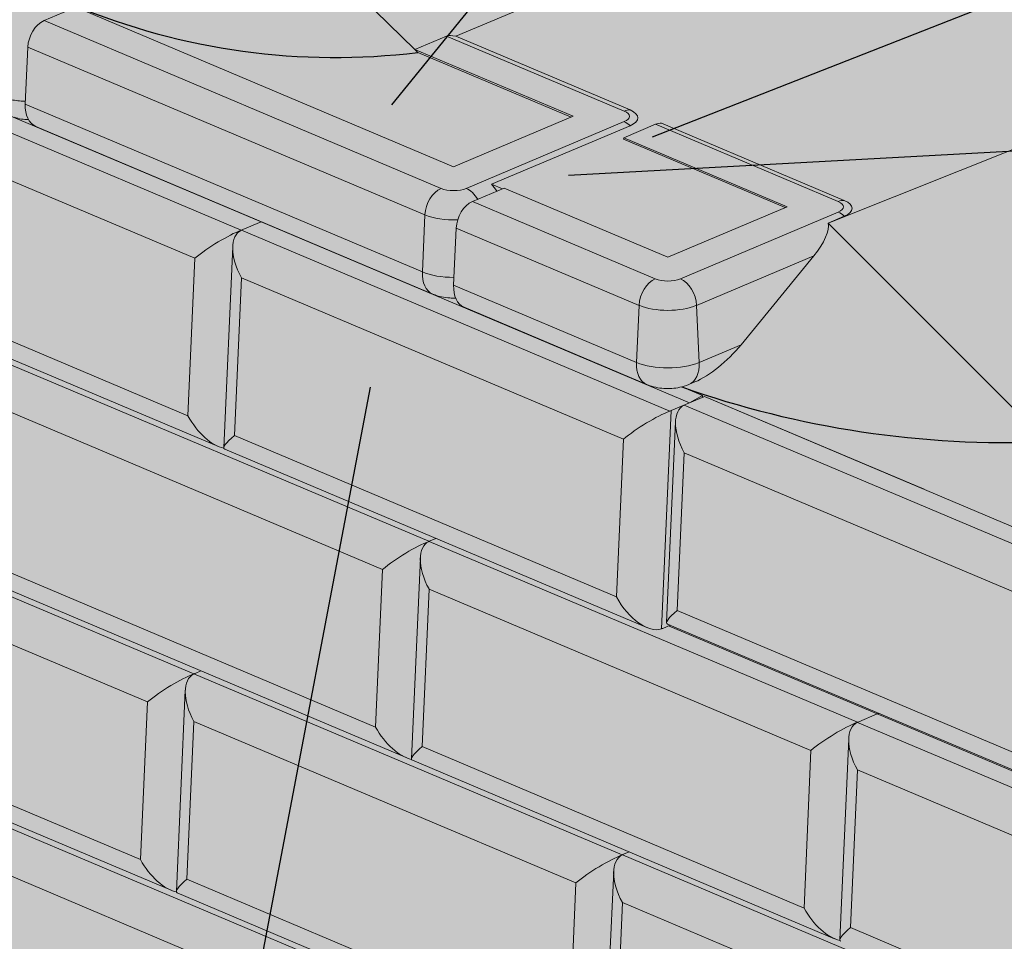
# Model space of a CAD drawing. Units: inches. Extents: x 427 to 682, y 2253 to 2583.
# Drawn here: x 520 to 562, y 2415 to 2454 of the extents above; entities that cross this region are included whole.
import ezdxf

# ---------------------------------------------------------------- set-up
doc = ezdxf.new("R2010")
doc.units = ezdxf.units.IN
doc.header["$MEASUREMENT"] = 0
for name, color, linetype, lineweight in [('Notes', 7, 'Continuous', 13), ('Redi-Rock Blocks', 7, 'Continuous', 15), ('Shading', 7, 'Continuous', 13)]:
    doc.layers.add(name, color=color, linetype=linetype, lineweight=lineweight)
doc.styles.add('Arial', font='arial.ttf', dxfattribs={"height": 2.5})
doc.dimstyles.get("Standard").update_dxf_attribs({"dimtxt": 2.5, "dimasz": 3, "dimexe": 1.25, "dimexo": 2.5, "dimgap": 1.25, "dimtad": 0, "dimtih": 1, "dimtoh": 1, "dimdec": 1, "dimzin": 0, "dimdsep": 46, "dimtxsty": 'Arial', "dimcen": 0.09, "dimadec": 0, "dimazin": 0, "dimtfac": 1, "dimtdec": 1, "dimtofl": 0, "dimtmove": 0, "dimatfit": 3, "dimfxl": 1, "dimtolj": 1, "dimtzin": 0, "dimarcsym": 1})

msp = doc.modelspace()

# ---------------------------------------------------------------- hatches: boundary and pattern name
at = {"layer": 'Shading', "true_color": 0xcdeecd}
h = msp.add_hatch(color=254, dxfattribs=at)
edge = h.paths.add_edge_path()
edge.add_line((641.784, 2420.919), (626.187, 2427.511))
edge.add_line((626.187, 2427.511), (616.791, 2435.998))
edge.add_line((616.791, 2435.998), (590.076, 2447.288))
edge.add_line((590.076, 2447.288), (580.68, 2455.775))
edge.add_line((580.68, 2455.775), (562.748, 2463.354))
edge.add_line((562.748, 2463.354), (553.352, 2471.715))
edge.add_line((553.352, 2471.715), (517.297, 2486.952))
edge.add_line((517.297, 2486.952), (492.781, 2476.591))
edge.add_line((492.781, 2476.591), (492.924, 2476.543))
edge.add_line((492.924, 2476.543), (527.679, 2461.886))
edge.add_line((527.679, 2461.886), (527.727, 2461.864))
edge.add_line((527.727, 2461.864), (527.796, 2461.82))
edge.add_line((527.796, 2461.82), (527.845, 2461.775))
edge.add_line((527.845, 2461.775), (527.873, 2461.731))
edge.add_line((527.873, 2461.731), (527.883, 2461.702))
edge.add_line((527.883, 2461.702), (527.885, 2461.675))
edge.add_line((527.885, 2461.675), (527.883, 2461.651))
edge.add_line((527.883, 2461.651), (527.873, 2461.619))
edge.add_line((527.873, 2461.619), (527.861, 2461.598))
edge.add_line((527.861, 2461.598), (527.82, 2461.55))
edge.add_line((527.82, 2461.55), (527.762, 2461.507))
edge.add_line((527.762, 2461.507), (527.723, 2461.485))
edge.add_line((527.723, 2461.485), (527.679, 2461.464))
edge.add_line((527.679, 2461.464), (527.577, 2461.422))
edge.add_line((527.577, 2461.422), (527.553, 2461.249))
edge.add_line((527.553, 2461.249), (527.509, 2461.082))
edge.add_line((527.509, 2461.082), (527.441, 2460.894))
edge.add_line((527.441, 2460.894), (527.393, 2460.782))
edge.add_line((527.393, 2460.782), (527.34, 2460.673))
edge.add_arc((522.975, 2462.94), 4.919, 320.1682, 332.5551, ccw=False)
edge.add_line((526.752, 2459.789), (522.319, 2454.38))
edge.add_line((522.319, 2454.38), (522.324, 2454.267))
edge.add_line((522.324, 2454.267), (522.392, 2454.295))
edge.add_line((522.392, 2454.295), (538.314, 2447.566))
edge.add_line((538.314, 2447.566), (543.266, 2449.659))
edge.add_line((543.266, 2449.659), (536.805, 2452.39))
edge.add_line((536.805, 2452.39), (536.685, 2452.515))
edge.add_line((536.685, 2452.515), (538.022, 2453.08))
edge.add_line((538.022, 2453.08), (538.064, 2453.094))
edge.add_line((538.064, 2453.094), (538.115, 2453.103))
edge.add_line((538.115, 2453.103), (538.148, 2453.105))
edge.add_line((538.148, 2453.105), (538.18, 2453.105))
edge.add_line((538.18, 2453.105), (538.216, 2453.103))
edge.add_line((538.216, 2453.103), (538.266, 2453.098))
edge.add_line((538.266, 2453.098), (538.328, 2453.087))
edge.add_line((538.328, 2453.087), (538.41, 2453.068))
edge.add_line((538.41, 2453.068), (545.759, 2449.962))
edge.add_line((545.759, 2449.962), (545.85, 2449.919))
edge.add_line((545.85, 2449.919), (545.935, 2449.866))
edge.add_line((545.935, 2449.866), (546.004, 2449.806))
edge.add_line((546.004, 2449.806), (546.066, 2449.715))
edge.add_line((546.066, 2449.715), (546.084, 2449.631))
edge.add_line((546.084, 2449.631), (546.064, 2449.543))
edge.add_line((546.064, 2449.543), (545.994, 2449.447))
edge.add_line((545.994, 2449.447), (545.883, 2449.363))
edge.add_line((545.883, 2449.363), (545.759, 2449.3))
edge.add_line((545.759, 2449.3), (539.911, 2446.829))
edge.add_line((539.911, 2446.829), (539.987, 2446.75))
edge.add_line((539.987, 2446.75), (540.081, 2446.632))
edge.add_line((540.081, 2446.632), (540.142, 2446.536))
edge.add_line((540.142, 2446.536), (540.447, 2446.665))
edge.add_line((540.447, 2446.665), (547.341, 2443.751))
edge.add_line((547.341, 2443.751), (552.293, 2445.844))
edge.add_line((552.293, 2445.844), (545.474, 2448.726))
edge.add_line((545.474, 2448.726), (545.488, 2448.795))
edge.add_line((545.488, 2448.795), (546.825, 2449.36))
edge.add_line((546.825, 2449.36), (546.856, 2449.372))
edge.add_line((546.856, 2449.372), (546.893, 2449.384))
edge.add_line((546.893, 2449.384), (546.923, 2449.392))
edge.add_line((546.923, 2449.392), (546.949, 2449.398))
edge.add_line((546.949, 2449.398), (546.975, 2449.402))
edge.add_line((546.975, 2449.402), (547.004, 2449.405))
edge.add_line((547.004, 2449.405), (547.04, 2449.406))
edge.add_line((547.04, 2449.406), (547.079, 2449.405))
edge.add_line((547.079, 2449.405), (554.786, 2446.147))
edge.add_line((554.786, 2446.147), (554.871, 2446.107))
edge.add_line((554.871, 2446.107), (554.956, 2446.055))
edge.add_line((554.956, 2446.055), (555.015, 2446.007))
edge.add_line((555.015, 2446.007), (555.057, 2445.961))
edge.add_line((555.057, 2445.961), (555.094, 2445.899))
edge.add_line((555.094, 2445.899), (555.105, 2445.864))
edge.add_line((555.105, 2445.864), (555.111, 2445.816))
edge.add_line((555.111, 2445.816), (555.1, 2445.753))
edge.add_line((555.1, 2445.753), (555.07, 2445.69))
edge.add_line((555.07, 2445.69), (555.013, 2445.624))
edge.add_line((555.013, 2445.624), (554.958, 2445.579))
edge.add_line((554.958, 2445.579), (554.878, 2445.529))
edge.add_line((554.878, 2445.529), (554.786, 2445.485))
edge.add_line((554.786, 2445.485), (554.1, 2445.195))
edge.add_line((554.1, 2445.195), (554.113, 2445.112))
edge.add_line((554.113, 2445.112), (554.113, 2445.027))
edge.add_line((554.113, 2445.027), (554.081, 2444.837))
edge.add_line((554.081, 2444.837), (554.031, 2444.68))
edge.add_line((554.031, 2444.68), (553.982, 2444.562))
edge.add_line((553.982, 2444.562), (553.93, 2444.456))
edge.add_line((553.93, 2444.456), (553.884, 2444.369))
edge.add_line((553.884, 2444.369), (553.771, 2444.182))
edge.add_line((553.771, 2444.182), (553.697, 2444.072))
edge.add_line((553.697, 2444.072), (553.625, 2443.972))
edge.add_line((553.625, 2443.972), (553.502, 2443.814))
edge.add_line((553.502, 2443.814), (550.432, 2440.065))
edge.add_line((550.432, 2440.065), (550.2, 2439.797))
edge.add_line((550.2, 2439.797), (550.006, 2439.593))
edge.add_line((550.006, 2439.593), (549.812, 2439.404))
edge.add_line((549.812, 2439.404), (549.588, 2439.206))
edge.add_line((549.588, 2439.206), (549.361, 2439.022))
edge.add_line((549.361, 2439.022), (549.123, 2438.849))
edge.add_line((549.123, 2438.849), (548.852, 2438.679))
edge.add_line((548.852, 2438.679), (548.623, 2438.556))
edge.add_line((548.623, 2438.556), (548.384, 2438.451))
edge.add_line((548.384, 2438.451), (548.199, 2438.373))
edge.add_line((548.199, 2438.373), (547.934, 2438.287))
edge.add_line((547.934, 2438.287), (548.807, 2437.918))
edge.add_line((548.807, 2437.918), (548.807, 2437.845))
edge.add_line((548.807, 2437.845), (548.893, 2437.882))
edge.add_line((548.893, 2437.882), (582.878, 2423.519))
edge.add_line((582.878, 2423.519), (587.835, 2425.613))
edge.add_line((587.835, 2425.613), (563.312, 2435.977))
edge.add_line((563.312, 2435.977), (563.191, 2436.099))
edge.add_line((563.191, 2436.099), (564.047, 2436.461))
edge.add_line((564.047, 2436.461), (564.113, 2436.482))
edge.add_line((564.113, 2436.482), (564.159, 2436.491))
edge.add_line((564.159, 2436.491), (564.214, 2436.496))
edge.add_line((564.214, 2436.496), (564.264, 2436.497))
edge.add_line((564.264, 2436.497), (564.321, 2436.495))
edge.add_line((564.321, 2436.495), (564.374, 2436.49))
edge.add_line((564.374, 2436.49), (564.426, 2436.483))
edge.add_line((564.426, 2436.483), (564.483, 2436.472))
edge.add_line((564.483, 2436.472), (573.084, 2432.838))
edge.add_line((573.084, 2432.838), (573.072, 2432.826))
edge.add_line((573.072, 2432.826), (573.059, 2432.814))
edge.add_line((573.059, 2432.814), (573.089, 2432.82))
edge.add_line((573.089, 2432.82), (573.12, 2432.824))
edge.add_line((573.12, 2432.824), (573.158, 2432.827))
edge.add_line((573.158, 2432.827), (573.196, 2432.827))
edge.add_line((573.196, 2432.827), (590.034, 2425.711))
edge.add_line((590.034, 2425.711), (590.063, 2425.698))
edge.add_line((590.063, 2425.698), (590.077, 2425.69))
edge.add_line((590.077, 2425.69), (590.104, 2425.672))
edge.add_line((590.104, 2425.672), (590.129, 2425.65))
edge.add_line((590.129, 2425.65), (590.148, 2425.623))
edge.add_line((590.148, 2425.623), (590.157, 2425.586))
edge.add_line((590.157, 2425.586), (590.15, 2425.554))
edge.add_line((590.15, 2425.554), (590.134, 2425.528))
edge.add_line((590.134, 2425.528), (590.105, 2425.501))
edge.add_line((590.105, 2425.501), (590.079, 2425.483))
edge.add_line((590.079, 2425.483), (590.034, 2425.461))
edge.add_line((590.034, 2425.461), (589.888, 2425.399))
edge.add_line((589.888, 2425.399), (589.911, 2425.314))
edge.add_line((589.911, 2425.314), (589.922, 2425.227))
edge.add_line((589.922, 2425.227), (589.913, 2425.031))
edge.add_line((589.913, 2425.031), (589.868, 2424.826))
edge.add_line((589.868, 2424.826), (589.786, 2424.591))
edge.add_line((589.786, 2424.591), (589.687, 2424.374))
edge.add_line((589.687, 2424.374), (589.563, 2424.147))
edge.add_line((589.563, 2424.147), (589.404, 2423.896))
edge.add_line((589.404, 2423.896), (589.255, 2423.686))
edge.add_line((589.255, 2423.686), (589.096, 2423.484))
edge.add_line((589.096, 2423.484), (584.95, 2418.081))
edge.add_line((584.95, 2418.081), (600.873, 2411.352))
edge.add_line((600.873, 2411.352), (605.825, 2413.445))
edge.add_line((605.825, 2413.445), (599.363, 2416.175))
edge.add_line((599.363, 2416.175), (599.247, 2416.299))
edge.add_line((599.247, 2416.299), (600.584, 2416.864))
edge.add_line((600.584, 2416.864), (600.636, 2416.88))
edge.add_line((600.636, 2416.88), (600.702, 2416.888))
edge.add_line((600.702, 2416.888), (600.776, 2416.887))
edge.add_line((600.776, 2416.887), (600.876, 2416.874))
edge.add_line((600.876, 2416.874), (600.969, 2416.854))
edge.add_line((600.969, 2416.854), (608.318, 2413.748))
edge.add_line((608.318, 2413.748), (608.359, 2413.729))
edge.add_line((608.359, 2413.729), (608.405, 2413.706))
edge.add_line((608.405, 2413.706), (608.427, 2413.694))
edge.add_line((608.427, 2413.694), (608.459, 2413.674))
edge.add_line((608.459, 2413.674), (608.486, 2413.656))
edge.add_line((608.486, 2413.656), (608.509, 2413.639))
edge.add_line((608.509, 2413.639), (608.538, 2413.615))
edge.add_line((608.538, 2413.615), (608.558, 2413.596))
edge.add_line((608.558, 2413.596), (608.58, 2413.572))
edge.add_line((608.58, 2413.572), (608.605, 2413.537))
edge.add_line((608.605, 2413.537), (608.626, 2413.496))
edge.add_line((608.626, 2413.496), (608.635, 2413.47))
edge.add_line((608.635, 2413.47), (608.641, 2413.437))
edge.add_line((608.641, 2413.437), (608.642, 2413.406))
edge.add_line((608.642, 2413.406), (608.637, 2413.369))
edge.add_line((608.637, 2413.369), (608.621, 2413.325))
edge.add_line((608.621, 2413.325), (608.592, 2413.277))
edge.add_line((608.592, 2413.277), (608.547, 2413.226))
edge.add_line((608.547, 2413.226), (608.459, 2413.158))
edge.add_line((608.459, 2413.158), (608.318, 2413.085))
edge.add_line((608.318, 2413.085), (602.498, 2410.626))
edge.add_line((602.498, 2410.626), (602.581, 2410.539))
edge.add_line((602.581, 2410.539), (602.653, 2410.449))
edge.add_line((602.653, 2410.449), (602.729, 2410.333))
edge.add_line((602.729, 2410.333), (603.006, 2410.45))
edge.add_line((603.006, 2410.45), (609.9, 2407.537))
edge.add_line((609.9, 2407.537), (614.852, 2409.63))
edge.add_line((614.852, 2409.63), (608.032, 2412.512))
edge.add_line((608.032, 2412.512), (608.046, 2412.58))
edge.add_line((608.046, 2412.58), (609.383, 2413.145))
edge.add_line((609.383, 2413.145), (609.406, 2413.155))
edge.add_line((609.406, 2413.155), (609.431, 2413.163))
edge.add_line((609.431, 2413.163), (609.466, 2413.174))
edge.add_line((609.466, 2413.174), (609.508, 2413.183))
edge.add_line((609.508, 2413.183), (609.548, 2413.189))
edge.add_line((609.548, 2413.189), (609.591, 2413.192))
edge.add_line((609.591, 2413.192), (609.637, 2413.19))
edge.add_line((609.637, 2413.19), (616.566, 2410.262))
edge.add_line((616.566, 2410.262), (617.468, 2409.902))
edge.add_line((617.468, 2409.902), (617.636, 2409.82))
edge.add_line((617.636, 2409.82), (617.794, 2409.717))
edge.add_line((617.794, 2409.717), (617.955, 2409.574))
edge.add_line((617.955, 2409.574), (618.107, 2409.38))
edge.add_line((618.107, 2409.38), (618.18, 2409.243))
edge.add_line((618.18, 2409.243), (618.234, 2409.097))
edge.add_line((618.234, 2409.097), (618.263, 2408.968))
edge.add_line((618.263, 2408.968), (618.277, 2408.837))
edge.add_line((618.277, 2408.837), (618.421, 2406.583))
edge.add_line((618.421, 2406.583), (620.857, 2407.622))
edge.add_line((620.857, 2407.622), (620.938, 2407.594))
edge.add_line((620.938, 2407.594), (641.784, 2416.403))
edge.add_line((641.784, 2416.403), (641.784, 2420.919))
at = {"layer": 'Shading', "lineweight": 30, "true_color": 0xc4cd98}
h = msp.add_hatch(color=9, dxfattribs=at)
h.dxf.hatch_style = 1
h.paths.add_polyline_path([(486.334, 2474.096), (485.455, 2473.723), (485.331, 2473.63), (485.263, 2473.548), (485.193, 2473.421), (485.156, 2473.317), (485.136, 2473.231), (485.114, 2473.046), (484.74, 2464.562), (484.74, 2464.55), (484.744, 2464.534), (484.751, 2464.522), (484.761, 2464.512), (484.777, 2464.502), (502.225, 2457.129), (502.526, 2457.002), (502.577, 2456.962), (502.63, 2456.928), (502.679, 2456.905), (512.173, 2452.892), (519.683, 2449.718), (519.791, 2449.673), (519.904, 2449.629), (520.054, 2449.588), (520.19, 2449.567), (520.394, 2449.563), (520.344, 2449.669), (520.296, 2449.828), (520.276, 2449.937), (520.265, 2450.066), (520.265, 2450.207), (520.371, 2452.614), (520.38, 2452.716), (520.396, 2452.812), (520.428, 2452.941), (520.477, 2453.079), (520.627, 2453.357), (520.787, 2453.547), (520.898, 2453.641), (521.031, 2453.72), (522.324, 2454.267), (522.319, 2454.38), (526.752, 2459.789), (526.957, 2460.055), (527.067, 2460.212), (527.172, 2460.373), (527.276, 2460.552), (527.388, 2460.771), (527.444, 2460.901), (527.501, 2461.056), (527.533, 2461.164), (527.563, 2461.3), (527.577, 2461.422), (527.679, 2461.464), (527.722, 2461.484), (527.763, 2461.508), (527.791, 2461.528), (527.815, 2461.546), (527.842, 2461.573), (527.861, 2461.598), (527.874, 2461.622), (527.882, 2461.648), (527.885, 2461.667), (527.885, 2461.681), (527.882, 2461.704), (527.869, 2461.74), (527.845, 2461.775), (527.797, 2461.82), (527.727, 2461.864), (527.679, 2461.886), (521.802, 2464.37), (516.435, 2466.638), (510.613, 2469.032), (510.575, 2469.031), (510.521, 2469.026), (510.476, 2469.019), (510.501, 2469.042), (492.924, 2476.543), (492.781, 2476.591), (492.699, 2476.611), (492.616, 2476.625), (492.538, 2476.632), (492.465, 2476.632), (492.375, 2476.624), (492.296, 2476.608), (492.233, 2476.588), (491.375, 2476.226), (491.356, 2476.093), (513.427, 2466.765), (517.029, 2465.243), (520.779, 2463.658), (525.193, 2461.793), (520.295, 2459.723)])
at = {"layer": 'Shading', "lineweight": 30, "true_color": 0xd7d8da}
h = msp.add_hatch(color=254, dxfattribs=at)
h.dxf.hatch_style = 1
h.paths.add_polyline_path([(616.489, 2360.642), (628.38, 2367.239), (628.38, 2370.156), (627.114, 2370.776), (627.114, 2371.37), (628.38, 2372.323), (628.38, 2375.518), (618.846, 2379.548), (619.42, 2379.866), (619.439, 2380.02), (620.232, 2380.459), (620.232, 2382.144), (620.266, 2382.195), (620.301, 2382.245), (620.354, 2382.319), (620.41, 2382.393), (620.467, 2382.465), (620.516, 2382.523), (620.575, 2382.591), (620.62, 2382.64), (620.7, 2382.723), (620.786, 2382.805), (623.017, 2381.862), (630.38, 2385.947), (630.38, 2388.863), (629.113, 2389.484), (629.113, 2390.077), (630.38, 2391.031), (630.38, 2394.226), (620.7, 2398.317), (614.868, 2395.082), (612.637, 2396.025), (612.376, 2395.754), (612.177, 2395.5), (612.041, 2395.3), (611.916, 2395.091), (611.756, 2394.785), (611.597, 2394.417), (611.373, 2393.689), (611.271, 2393.086), (610.34, 2392.57), (609.158, 2392.072), (609.073, 2392.05), (608.994, 2392.04), (608.885, 2392.041), (608.794, 2392.053), (608.731, 2392.066), (608.678, 2392.081), (608.62, 2392.1), (608.544, 2392.129), (590.751, 2399.649), (590.73, 2399.662), (590.722, 2399.672), (590.718, 2399.68), (590.715, 2399.688), (590.687, 2399.694), (590.66, 2399.701), (590.614, 2399.714), (590.59, 2399.722), (590.567, 2399.73), (590.527, 2399.744), (590.487, 2399.761), (572.694, 2407.28), (572.679, 2407.288), (572.664, 2407.304), (572.658, 2407.32), (572.656, 2407.34), (573.03, 2415.824), (573.05, 2415.998), (573.068, 2416.079), (573.097, 2416.171), (573.139, 2416.261), (573.188, 2416.339), (573.259, 2416.419), (573.328, 2416.474), (573.396, 2416.512), (574.226, 2416.864), (574.262, 2416.876), (565.236, 2420.691), (565.19, 2420.713), (565.15, 2420.737), (565.118, 2420.759), (565.086, 2420.786), (564.068, 2421.216), (547.449, 2428.24), (547.078, 2428.085), (546.962, 2428.057), (546.867, 2428.051), (546.752, 2428.059), (546.587, 2428.097), (546.429, 2428.157), (528.671, 2435.662), (528.656, 2435.67), (528.645, 2435.68), (528.639, 2435.69), (528.635, 2435.701), (528.604, 2435.708), (528.568, 2435.717), (528.524, 2435.73), (528.488, 2435.742), (528.444, 2435.758), (528.407, 2435.773), (519.516, 2439.531), (510.613, 2443.293), (510.597, 2443.302), (510.586, 2443.313), (510.582, 2443.32), (510.577, 2443.332), (510.576, 2443.342), (510.576, 2443.353), (510.95, 2451.837), (510.963, 2451.972), (510.996, 2452.121), (511.037, 2452.231), (511.078, 2452.308), (511.14, 2452.392), (511.21, 2452.459), (511.25, 2452.488), (511.292, 2452.513), (511.315, 2452.525), (511.339, 2452.535), (511.37, 2452.549), (512.146, 2452.877), (512.182, 2452.888), (502.679, 2456.905), (502.619, 2456.934), (502.581, 2456.958), (502.557, 2456.976), (502.527, 2457.001), (502.486, 2457.018), (502.449, 2457.034), (502.405, 2457.052), (502.362, 2457.071), (502.306, 2457.094), (484.777, 2464.502), (484.762, 2464.511), (484.746, 2464.529), (484.74, 2464.547), (484.74, 2464.562), (485.024, 2471.001), (484.975, 2471.019), (476.031, 2468.139), (475.201, 2467.787), (475.08, 2467.708), (475, 2467.623), (474.932, 2467.513), (474.89, 2467.41), (474.855, 2467.272), (474.836, 2467.099), (474.461, 2458.615), (483.396, 2454.796), (483.11, 2454.668), (482.995, 2454.595), (482.907, 2454.502), (482.834, 2454.381), (482.775, 2454.208), (482.745, 2453.98), (482.666, 2452.212), (474.031, 2449.432), (473.201, 2449.08), (473.032, 2448.954), (472.918, 2448.774), (472.859, 2448.587), (472.836, 2448.392), (472.835, 2448.337), (472.462, 2439.918), (481.396, 2436.088), (481.11, 2435.961), (481.003, 2435.894), (480.916, 2435.806), (480.851, 2435.708), (480.803, 2435.596), (480.763, 2435.445), (480.745, 2435.273), (480.666, 2433.504), (472.032, 2430.724), (471.201, 2430.372), (471.118, 2430.323), (471.044, 2430.259), (470.984, 2430.186), (470.93, 2430.094), (470.89, 2429.995), (470.857, 2429.868), (470.836, 2429.684), (470.499, 2421.14), (488.292, 2413.621), (488.383, 2413.586), (488.432, 2413.571), (488.476, 2413.559), (488.52, 2413.548), (488.523, 2413.54), (488.527, 2413.533), (488.533, 2413.525), (488.541, 2413.518), (488.548, 2413.513), (488.556, 2413.509), (506.35, 2405.989), (506.396, 2405.971), (506.444, 2405.954), (506.49, 2405.939), (506.542, 2405.925), (506.578, 2405.917), (506.58, 2405.91), (506.583, 2405.904), (506.588, 2405.896), (506.593, 2405.891), (506.601, 2405.885), (506.614, 2405.878), (524.407, 2398.358), (524.442, 2398.344), (524.478, 2398.33), (524.514, 2398.318), (524.56, 2398.304), (524.609, 2398.291), (524.635, 2398.286), (524.639, 2398.274), (524.651, 2398.259), (524.671, 2398.247), (542.464, 2390.727), (542.494, 2390.715), (542.534, 2390.699), (542.575, 2390.685), (542.602, 2390.677), (542.627, 2390.67), (542.666, 2390.66), (542.692, 2390.654), (542.695, 2390.645), (542.699, 2390.639), (542.704, 2390.632), (542.71, 2390.626), (542.719, 2390.62), (542.728, 2390.615), (560.785, 2382.984), (578.578, 2375.464), (578.657, 2375.434), (578.708, 2375.417), (578.747, 2375.406), (578.78, 2375.398), (578.806, 2375.392), (578.811, 2375.38), (578.818, 2375.369), (578.83, 2375.359), (578.842, 2375.353), (596.636, 2367.833), (596.674, 2367.817), (596.722, 2367.8), (596.786, 2367.78), (596.864, 2367.761), (596.87, 2367.745), (596.882, 2367.732), (596.9, 2367.721), (614.693, 2360.202), (614.829, 2360.153), (614.97, 2360.121), (615.074, 2360.111), (615.192, 2360.117), (615.307, 2360.145)])
at = {"layer": 'Shading', "lineweight": 30, "true_color": 0x00a4d9}
h = msp.add_hatch(color=142, dxfattribs=at)
h.dxf.hatch_style = 1
h.paths.add_polyline_path([(554.07, 2446.466), (547.079, 2449.405), (547.019, 2449.406), (546.949, 2449.398), (546.825, 2449.36), (545.488, 2448.795), (545.474, 2448.726), (552.293, 2445.844), (547.341, 2443.751), (540.447, 2446.665), (540.17, 2446.548), (540.091, 2446.669), (540.024, 2446.753), (539.94, 2446.841), (545.759, 2449.3), (545.867, 2449.353), (545.977, 2449.431), (546.051, 2449.519), (546.084, 2449.631), (546.074, 2449.694), (546.044, 2449.756), (545.956, 2449.849), (545.849, 2449.919), (545.759, 2449.962), (538.41, 2453.068), (538.349, 2453.083), (538.259, 2453.098), (538.175, 2453.104), (538.098, 2453.099), (538.025, 2453.079), (536.688, 2452.514), (536.805, 2452.39), (543.266, 2449.659), (538.314, 2447.566), (522.392, 2454.295), (521.055, 2453.73), (520.862, 2453.613), (520.658, 2453.401), (520.533, 2453.2), (520.422, 2452.92), (520.371, 2452.614), (520.265, 2450.207), (520.276, 2449.934), (520.344, 2449.669), (520.394, 2449.563), (520.457, 2449.467), (520.576, 2449.347), (520.703, 2449.273), (546.466, 2438.385), (546.652, 2438.317), (546.879, 2438.26), (547.137, 2438.225), (547.386, 2438.216), (547.633, 2438.232), (547.826, 2438.263), (548.038, 2438.316), (548.229, 2438.385), (548.489, 2438.495), (548.832, 2438.667), (549.118, 2438.847), (549.383, 2439.04), (549.647, 2439.256), (549.97, 2439.557), (550.279, 2439.885), (550.704, 2440.397), (551.817, 2441.757), (552.799, 2442.956), (553.502, 2443.814), (553.715, 2444.098), (553.901, 2444.4), (553.995, 2444.593), (554.077, 2444.823), (554.105, 2444.947), (554.114, 2445.095), (554.1, 2445.195), (554.42, 2445.33), (554.786, 2445.485), (554.938, 2445.565), (555.054, 2445.669), (555.102, 2445.758), (555.111, 2445.816), (555.103, 2445.871), (555.086, 2445.916), (555.052, 2445.967), (555.014, 2446.008), (554.96, 2446.052), (554.906, 2446.087), (554.786, 2446.147)])
at = {"layer": 'Shading', "lineweight": 30, "true_color": 0xd54134}
h = msp.add_hatch(color=22, dxfattribs=at)
h.dxf.hatch_style = 1
edge = h.paths.add_edge_path()
edge.add_line((538.4, 2442.038), (538.26, 2442.032))
edge.add_line((538.26, 2442.032), (538.091, 2442.041))
edge.add_line((538.091, 2442.041), (537.892, 2442.068))
edge.add_line((537.892, 2442.068), (537.792, 2442.088))
edge.add_line((537.792, 2442.088), (537.647, 2442.126))
edge.add_line((537.647, 2442.126), (537.556, 2442.155))
edge.add_line((537.556, 2442.155), (537.439, 2442.2))
edge.add_line((537.439, 2442.2), (520.703, 2449.273))
edge.add_line((520.703, 2449.273), (520.635, 2449.307))
edge.add_line((520.635, 2449.307), (520.585, 2449.34))
edge.add_line((520.585, 2449.34), (520.53, 2449.387))
edge.add_line((520.53, 2449.387), (520.485, 2449.432))
edge.add_line((520.485, 2449.432), (520.458, 2449.466))
edge.add_line((520.458, 2449.466), (520.439, 2449.491))
edge.add_line((520.439, 2449.491), (520.418, 2449.522))
edge.add_line((520.418, 2449.522), (520.394, 2449.563))
edge.add_line((520.394, 2449.563), (520.301, 2449.561))
edge.add_line((520.301, 2449.561), (520.194, 2449.567))
edge.add_line((520.194, 2449.567), (520.108, 2449.578))
edge.add_line((520.108, 2449.578), (519.985, 2449.605))
edge.add_line((519.985, 2449.605), (519.9, 2449.63))
edge.add_line((519.9, 2449.63), (519.812, 2449.664))
edge.add_line((519.812, 2449.664), (512.182, 2452.888))
edge.add_line((512.182, 2452.888), (512.146, 2452.877))
edge.add_line((512.146, 2452.877), (511.358, 2452.544))
edge.add_line((511.358, 2452.544), (511.315, 2452.525))
edge.add_line((511.315, 2452.525), (511.231, 2452.475))
edge.add_line((511.231, 2452.475), (511.139, 2452.39))
edge.add_line((511.139, 2452.39), (511.071, 2452.296))
edge.add_line((511.071, 2452.296), (511.008, 2452.159))
edge.add_line((511.008, 2452.159), (510.969, 2452.01))
edge.add_line((510.969, 2452.01), (510.95, 2451.837))
edge.add_line((510.95, 2451.837), (510.576, 2443.353))
edge.add_line((510.576, 2443.353), (510.576, 2443.341))
edge.add_line((510.576, 2443.341), (510.579, 2443.328))
edge.add_line((510.579, 2443.328), (510.584, 2443.316))
edge.add_line((510.584, 2443.316), (510.595, 2443.304))
edge.add_line((510.595, 2443.304), (510.613, 2443.293))
edge.add_line((510.613, 2443.293), (528.407, 2435.773))
edge.add_line((528.407, 2435.773), (528.46, 2435.752))
edge.add_line((528.46, 2435.752), (528.509, 2435.735))
edge.add_line((528.509, 2435.735), (528.557, 2435.72))
edge.add_line((528.557, 2435.72), (528.606, 2435.707))
edge.add_line((528.606, 2435.707), (528.635, 2435.701))
edge.add_line((528.635, 2435.701), (528.641, 2435.685))
edge.add_line((528.641, 2435.685), (528.653, 2435.672))
edge.add_line((528.653, 2435.672), (528.671, 2435.662))
edge.add_line((528.671, 2435.662), (546.464, 2428.142))
edge.add_line((546.464, 2428.142), (546.541, 2428.112))
edge.add_line((546.541, 2428.112), (546.63, 2428.084))
edge.add_line((546.63, 2428.084), (546.679, 2428.072))
edge.add_line((546.679, 2428.072), (546.759, 2428.058))
edge.add_line((546.759, 2428.058), (546.824, 2428.052))
edge.add_line((546.824, 2428.052), (546.896, 2428.051))
edge.add_line((546.896, 2428.051), (546.963, 2428.057))
edge.add_line((546.963, 2428.057), (547.024, 2428.069))
edge.add_line((547.024, 2428.069), (547.078, 2428.085))
edge.add_line((547.078, 2428.085), (547.379, 2428.21))
edge.add_line((547.379, 2428.21), (547.449, 2428.24))
edge.add_line((547.449, 2428.24), (547.336, 2428.287))
edge.add_line((547.336, 2428.287), (547.326, 2428.292))
edge.add_line((547.326, 2428.292), (547.315, 2428.301))
edge.add_line((547.315, 2428.301), (547.308, 2428.309))
edge.add_line((547.308, 2428.309), (547.302, 2428.32))
edge.add_line((547.302, 2428.32), (547.3, 2428.328))
edge.add_line((547.3, 2428.328), (547.299, 2428.334))
edge.add_line((547.299, 2428.334), (547.298, 2428.34))
edge.add_line((547.298, 2428.34), (547.298, 2428.347))
edge.add_line((547.298, 2428.347), (547.673, 2436.831))
edge.add_line((547.673, 2436.831), (547.678, 2436.901))
edge.add_line((547.678, 2436.901), (547.688, 2436.98))
edge.add_line((547.688, 2436.98), (547.706, 2437.07))
edge.add_arc((548.457, 2436.899), 0.77, 146.3914, 167.147, ccw=False)
edge.add_line((547.815, 2437.325), (547.851, 2437.372))
edge.add_line((547.851, 2437.372), (547.899, 2437.423))
edge.add_line((547.899, 2437.423), (547.981, 2437.488))
edge.add_line((547.981, 2437.488), (548.038, 2437.519))
edge.add_line((548.038, 2437.519), (548.807, 2437.845))
edge.add_line((548.807, 2437.845), (548.807, 2437.918))
edge.add_line((548.807, 2437.918), (547.934, 2438.287))
edge.add_line((547.934, 2438.287), (547.771, 2438.252))
edge.add_line((547.771, 2438.252), (547.649, 2438.234))
edge.add_line((547.649, 2438.234), (547.347, 2438.216))
edge.add_line((547.347, 2438.216), (547.069, 2438.231))
edge.add_line((547.069, 2438.231), (546.892, 2438.258))
edge.add_line((546.892, 2438.258), (546.762, 2438.286))
edge.add_line((546.762, 2438.286), (546.586, 2438.339))
edge.add_line((546.586, 2438.339), (546.425, 2438.405))
edge.add_line((546.425, 2438.405), (538.759, 2441.642))
edge.add_line((538.759, 2441.642), (538.683, 2441.681))
edge.add_line((538.683, 2441.681), (538.619, 2441.726))
edge.add_line((538.619, 2441.726), (538.566, 2441.774))
edge.add_line((538.566, 2441.774), (538.534, 2441.809))
edge.add_line((538.534, 2441.809), (538.482, 2441.879))
edge.add_line((538.482, 2441.879), (538.45, 2441.932))
edge.add_line((538.45, 2441.932), (538.418, 2441.995))
edge.add_line((538.418, 2441.995), (538.4, 2442.038))
at = {"layer": 'Shading', "lineweight": 30, "true_color": 0xc4cd98}
h = msp.add_hatch(color=9, dxfattribs=at)
h.dxf.hatch_style = 1
h.paths.add_polyline_path([(548.893, 2437.882), (548.038, 2437.519), (547.909, 2437.433), (547.829, 2437.344), (547.754, 2437.213), (547.703, 2437.059), (547.673, 2436.831), (547.298, 2428.348), (547.299, 2428.332), (547.303, 2428.317), (547.312, 2428.304), (547.324, 2428.294), (547.336, 2428.287), (565.084, 2420.788), (565.13, 2420.75), (565.18, 2420.718), (565.237, 2420.69), (582.37, 2413.449), (582.437, 2413.423), (582.621, 2413.372), (582.778, 2413.35), (582.952, 2413.348), (582.903, 2413.454), (582.855, 2413.611), (582.834, 2413.725), (582.823, 2413.859), (582.823, 2413.992), (582.93, 2416.399), (582.964, 2416.644), (583.042, 2416.879), (583.2, 2417.163), (583.366, 2417.351), (583.614, 2417.516), (584.95, 2418.081), (589.096, 2423.484), (589.368, 2423.842), (589.595, 2424.205), (589.786, 2424.591), (589.891, 2424.928), (589.913, 2425.04), (589.92, 2425.181), (589.915, 2425.292), (589.888, 2425.399), (590.034, 2425.461), (590.079, 2425.483), (590.12, 2425.515), (590.142, 2425.541), (590.154, 2425.57), (590.156, 2425.596), (590.148, 2425.623), (590.129, 2425.65), (590.104, 2425.672), (590.034, 2425.711), (573.196, 2432.827), (573.158, 2432.827), (573.104, 2432.822), (573.059, 2432.814), (573.084, 2432.838), (564.483, 2436.472), (564.426, 2436.483), (564.364, 2436.491), (564.302, 2436.495), (564.214, 2436.496), (564.159, 2436.491), (564.104, 2436.48), (564.047, 2436.461), (563.191, 2436.099), (563.312, 2435.977), (587.835, 2425.613), (582.878, 2423.519)])

# ---------------------------------------------------------------- linework, layer by layer
at = {"layer": 'Redi-Rock Blocks', "color": 114, "true_color": 0x139b48, "extrusion": (4.996e-16, 0.906308, 0.422618)}
msp.add_line((562.748, 2463.354), (538.41, 2453.068), dxfattribs=at)
at = {"layer": 'Redi-Rock Blocks', "color": 114, "true_color": 0x139b48}
for p, q in [((527.577, 2461.422), (536.685, 2452.515)), ((580.68, 2455.775), (554.1, 2445.195)), ((554.1, 2445.195), (563.191, 2436.099))]:
    msp.add_line(p, q, dxfattribs=at)
at = {"layer": 'Redi-Rock Blocks', "extrusion": (4.996e-16, 0.906308, 0.422618)}
for p, q in [((521.055, 2453.73), (522.392, 2454.295)), ((538.314, 2447.566), (522.392, 2454.295)), ((521.055, 2453.73), (537.791, 2446.658)), ((530.203, 2445.245), (512.146, 2452.877)), ((530.203, 2445.245), (512.146, 2452.877)), ((536.685, 2452.515), (538.022, 2453.08)), ((538.022, 2453.08), (545.505, 2449.918)), ((538.41, 2453.068), (545.759, 2449.962)), ((529.369, 2444.895), (511.315, 2452.525)), ((520.265, 2450.207), (520.371, 2452.614)), ((520.371, 2452.614), (537.107, 2445.541)), ((536.805, 2452.39), (536.685, 2452.515)), ((536.685, 2452.515), (543.354, 2449.697)), ((543.266, 2449.659), (536.805, 2452.39)), ((511.315, 2450.516), (527.415, 2443.712)), ((520.265, 2450.207), (537.001, 2443.134)), ((543.354, 2449.697), (538.314, 2447.566)), ((538.85, 2446.658), (545.505, 2449.47)), ((520.703, 2449.273), (537.439, 2442.2)), ((545.759, 2449.3), (539.911, 2446.829)), ((546.825, 2449.36), (545.488, 2448.795)), ((546.825, 2449.36), (554.532, 2446.103)), ((547.079, 2449.405), (554.786, 2446.147)), ((545.488, 2448.795), (545.474, 2448.726)), ((552.293, 2445.844), (545.474, 2448.726)), ((545.488, 2448.795), (552.381, 2445.882)), ((540.447, 2446.665), (539.111, 2446.1)), ((540.373, 2446.633), (539.911, 2446.829)), ((547.341, 2443.751), (540.447, 2446.665)), ((539.111, 2446.1), (546.818, 2442.843)), ((552.381, 2445.882), (547.341, 2443.751)), ((537.107, 2445.541), (537.001, 2443.134)), ((547.877, 2442.843), (554.532, 2445.655)), ((554.786, 2445.485), (554.1, 2445.195)), ((547.427, 2437.263), (529.373, 2444.893)), ((530.203, 2445.245), (529.427, 2444.918)), ((530.203, 2445.245), (529.427, 2444.918)), ((530.216, 2445.253), (530.203, 2445.245)), ((530.203, 2445.245), (530.22, 2445.251)), ((548.26, 2437.614), (530.203, 2445.245)), ((548.26, 2437.614), (530.203, 2445.245)), ((538.427, 2444.983), (538.32, 2442.577)), ((538.427, 2444.983), (546.134, 2441.726)), ((529.008, 2444.205), (528.633, 2435.722)), ((527.122, 2437.065), (511.022, 2443.869)), ((527.415, 2443.712), (527.122, 2437.065)), ((548.561, 2441.726), (553.502, 2443.814)), ((553.502, 2443.814), (550.432, 2440.065)), ((528.407, 2435.773), (510.613, 2443.293)), ((529.079, 2436.238), (529.373, 2442.885)), ((529.373, 2442.885), (545.472, 2436.081)), ((538.32, 2442.577), (546.028, 2439.319)), ((538.759, 2441.642), (546.466, 2438.385)), ((546.134, 2441.726), (546.028, 2439.319)), ((548.667, 2439.319), (548.561, 2441.726)), ((548.667, 2439.319), (550.432, 2440.065)), ((537.278, 2431.776), (519.224, 2439.406)), ((548.807, 2437.918), (547.934, 2438.287)), ((548.489, 2438.495), (548.229, 2438.385)), ((548.868, 2437.871), (548.093, 2437.543)), ((548.807, 2437.918), (548.26, 2437.614)), ((548.807, 2437.918), (548.807, 2437.845)), ((548.893, 2437.882), (548.868, 2437.871)), ((566.95, 2430.25), (548.893, 2437.882)), ((558.151, 2433.969), (548.893, 2437.882)), ((519.224, 2437.398), (535.324, 2430.594)), ((548.26, 2437.614), (547.485, 2437.286)), ((566.092, 2429.889), (548.038, 2437.519)), ((547.078, 2428.085), (547.485, 2437.286)), ((547.673, 2436.831), (547.298, 2428.347)), ((545.179, 2429.434), (529.079, 2436.238)), ((545.472, 2436.081), (545.179, 2429.434)), ((546.464, 2428.142), (528.671, 2435.662)), ((547.744, 2428.864), (548.038, 2435.511)), ((548.038, 2435.511), (564.138, 2428.707)), ((527.369, 2426.187), (509.316, 2433.817)), ((509.316, 2431.809), (525.415, 2425.005)), ((555.335, 2424.145), (537.281, 2431.775)), ((537.573, 2431.899), (537.336, 2431.799)), ((537.573, 2431.899), (537.336, 2431.799)), ((535.03, 2423.947), (518.93, 2430.751)), ((536.916, 2431.087), (536.541, 2422.603)), ((535.324, 2430.594), (535.03, 2423.947)), ((536.315, 2422.655), (518.522, 2430.174)), ((536.988, 2423.119), (537.281, 2429.766)), ((537.281, 2429.766), (553.381, 2422.962)), ((563.844, 2422.06), (547.744, 2428.864)), ((565.086, 2420.786), (547.336, 2428.287)), ((547.135, 2428.107), (547.449, 2428.24)), ((556.169, 2424.496), (547.379, 2428.21)), ((556.169, 2424.496), (547.379, 2428.21)), ((545.427, 2418.556), (527.373, 2426.186)), ((527.665, 2426.31), (527.428, 2426.21)), ((527.665, 2426.31), (527.428, 2426.21)), ((527.008, 2425.498), (526.633, 2417.014)), ((525.122, 2418.358), (509.022, 2425.162)), ((525.415, 2425.005), (525.122, 2418.358)), ((526.407, 2417.066), (508.614, 2424.585)), ((556.229, 2424.529), (556.169, 2424.496)), ((556.169, 2424.496), (556.248, 2424.521)), ((527.079, 2417.531), (527.373, 2424.178)), ((527.373, 2424.178), (543.473, 2417.374)), ((573.392, 2416.513), (555.338, 2424.143)), ((556.169, 2424.496), (555.393, 2424.168)), ((556.169, 2424.496), (555.393, 2424.168)), ((574.226, 2416.864), (556.169, 2424.496)), ((574.226, 2416.864), (556.169, 2424.496)), ((554.973, 2423.455), (554.599, 2414.972)), ((553.087, 2416.315), (536.988, 2423.119)), ((553.381, 2422.962), (553.087, 2416.315)), ((554.372, 2415.023), (536.579, 2422.543)), ((555.045, 2415.488), (555.338, 2422.135)), ((555.338, 2422.135), (571.438, 2415.331)), ((535.278, 2413.068), (517.224, 2420.698)), ((517.224, 2418.69), (533.324, 2411.886)), ((563.484, 2410.924), (545.43, 2418.554)), ((545.722, 2418.679), (545.485, 2418.579)), ((545.722, 2418.679), (545.485, 2418.579)), ((543.179, 2410.726), (527.079, 2417.531)), ((545.065, 2417.866), (544.69, 2409.383)), ((543.473, 2417.374), (543.179, 2410.726)), ((544.464, 2409.434), (526.671, 2416.954)), ((545.136, 2409.899), (545.43, 2416.546)), ((545.43, 2416.546), (561.53, 2409.742)), ((571.145, 2408.684), (555.045, 2415.488))]:
    msp.add_line(p, q, dxfattribs=at)
at = {"layer": 'Redi-Rock Blocks', "extrusion": (-4.46068e-17, 2.22045e-16, -1)}
msp.add_arc((-520.32, 2450.865), 1.304, 266.7319, 292.9098, dxfattribs=at)
at = {"layer": 'Redi-Rock Blocks', "extrusion": (9.03946e-17, 1.42592e-16, -1)}
msp.add_ellipse((521.055, 2452.852), major_axis=(0.377, 0.892), ratio=0.640856, start_param=-2.096164, end_param=-0.582996, dxfattribs=at)
at = {"layer": 'Redi-Rock Blocks', "extrusion": (-1.21646e-16, 2.44803e-16, -1)}
msp.add_ellipse((539.901, 2451.408), major_axis=(1.955, -1.618), ratio=0.262495, start_param=-3.005924, end_param=-2.625672, dxfattribs=at)
at = {"layer": 'Redi-Rock Blocks', "extrusion": (-8.85687e-17, 2.18226e-16, -1)}
msp.add_ellipse((521.242, 2450.548), major_axis=(-0.539, -1.275), ratio=0.640856, start_param=0, end_param=1.045429, dxfattribs=at)
at = {"layer": 'Redi-Rock Blocks'}
for centre, major_axis, ratio, start_param, end_param in [((545.505, 2449.04), (0.377, 0.892), 0.640856, 0.202745, 0.582996), ((544.976, 2449.694), (0.749, 0), 0.422618, -0.785398, 0.785398), ((546.825, 2448.482), (0.377, 0.892), 0.640856, 0.202745, 0.582996), ((537.791, 2445.779), (-0.377, -0.892), 0.640856, -2.558597, -1.045429), ((538.85, 2445.779), (-0.377, 0.892), 0.640856, -1.369664, -0.582996), ((539.657, 2446.121), (-0.377, 0.892), 0.640856, -1.369664, -0.963247), ((539.111, 2445.222), (-0.377, -0.892), 0.640856, -2.558597, -1.045429), ((554.532, 2445.225), (0.377, 0.892), 0.640856, 0.202745, 0.582996), ((554.003, 2445.879), (0.749, 0), 0.422618, -0.785398, 0.785398), ((530.35, 2443.226), (1.034, -1.636), 0.524679, -3.205062, -1.691894), ((537.978, 2443.475), (-0.539, -1.275), 0.640856, -1.045429, 0), ((546.818, 2441.965), (-0.377, -0.892), 0.640856, -2.558597, -1.045429), ((547.877, 2441.965), (-0.377, 0.892), 0.640856, -2.096164, -0.582996), ((539.297, 2442.917), (-0.539, -1.275), 0.640856, -1.045429, 0), ((547.005, 2439.66), (-0.539, -1.275), 0.640856, -1.045429, 0), ((547.69, 2439.66), (0.539, -1.275), 0.640856, 0, 1.045429), ((549.015, 2435.852), (1.034, -1.636), 0.524679, -3.205062, -1.691894), ((528.099, 2437.406), (1.034, -1.636), 0.524679, -1.691894, -0.467394), ((530.056, 2436.579), (-1.415, -0.894), 0.17503, -0.924331, 0.121098), ((538.258, 2430.107), (1.034, -1.636), 0.524679, -3.205062, -1.691894), ((546.156, 2429.775), (1.034, -1.636), 0.524679, -1.691894, -0.121098), ((548.721, 2429.204), (-1.415, -0.894), 0.17503, -0.924331, 0.121098), ((528.35, 2424.518), (1.034, -1.636), 0.524679, -3.205062, -1.691894), ((556.315, 2422.476), (1.034, -1.636), 0.524679, -3.205062, -1.691894), ((536.007, 2424.287), (1.034, -1.636), 0.524679, -1.691894, -0.467394), ((537.965, 2423.46), (-1.415, -0.894), 0.17503, -0.924331, 0.121098), ((526.099, 2418.698), (1.034, -1.636), 0.524679, -1.691894, -0.467394), ((546.407, 2416.887), (1.034, -1.636), 0.524679, -3.205062, -1.691894), ((528.056, 2417.871), (-1.415, -0.894), 0.17503, -0.924331, 0.121098), ((554.064, 2416.656), (1.034, -1.636), 0.524679, -1.691894, -0.467394), ((556.022, 2415.829), (-1.415, -0.894), 0.17503, -0.924331, 0.121098)]:
    msp.add_ellipse(centre, major_axis=major_axis, ratio=ratio, start_param=start_param, end_param=end_param, dxfattribs=at)
at = {"layer": 'Redi-Rock Blocks', "extrusion": (-2.72856e-16, 5.55112e-17, -1)}
msp.add_ellipse((544.976, 2449.631), major_axis=(1.108, 0), ratio=0.422618, start_param=-0.785398, end_param=0.785398, dxfattribs=at)
at = {"layer": 'Redi-Rock Blocks', "extrusion": (1.58268e-17, 2.47748e-16, -1)}
msp.add_ellipse((545.505, 2448.592), major_axis=(0.377, -0.892), ratio=0.640856, start_param=-2.558597, end_param=-2.178346, dxfattribs=at)
at = {"layer": 'Redi-Rock Blocks', "extrusion": (-8.08643e-17, 1.66533e-16, -1)}
msp.add_ellipse((538.32, 2446.881), major_axis=(-0.749, 0), ratio=0.422618, start_param=-2.356194, end_param=-0.785398, dxfattribs=at)
at = {"layer": 'Redi-Rock Blocks', "extrusion": (7.92811e-17, 2.22045e-16, -1)}
msp.add_ellipse((554.003, 2445.816), major_axis=(1.108, 0), ratio=0.422618, start_param=-0.785398, end_param=0.785398, dxfattribs=at)
at = {"layer": 'Redi-Rock Blocks', "extrusion": (-2.13945e-17, 4.44089e-16, -1)}
msp.add_ellipse((538.32, 2446.054), major_axis=(-1.716, 0), ratio=0.422618, start_param=-1.669969, end_param=-0.785398, dxfattribs=at)
at = {"layer": 'Redi-Rock Blocks', "extrusion": (-1.29657e-16, 3.06794e-16, -1)}
msp.add_ellipse((554.532, 2444.777), major_axis=(0.377, -0.892), ratio=0.640856, start_param=-2.558597, end_param=-2.178346, dxfattribs=at)
at = {"layer": 'Redi-Rock Blocks', "extrusion": (2.35915e-16, -1.1361e-16, -1)}
msp.add_ellipse((528.392, 2444.053), major_axis=(1.415, 0.894), ratio=0.17503, start_param=-2.217261, end_param=-0.704093, dxfattribs=at)
at = {"layer": 'Redi-Rock Blocks', "extrusion": (-1.43886e-17, 3.33067e-16, -1)}
msp.add_ellipse((528.446, 2445.333), major_axis=(-1.389, 0), ratio=0.422618, start_param=-2.356194, end_param=-2.298661, dxfattribs=at)
at = {"layer": 'Redi-Rock Blocks', "extrusion": (-4.62451e-17, 3.33067e-16, -1)}
msp.add_ellipse((530.409, 2444.503), major_axis=(1.389, 0), ratio=0.422619, start_param=-2.413728, end_param=-2.356195, dxfattribs=at)
at = {"layer": 'Redi-Rock Blocks', "extrusion": (7.52796e-17, 1.58581e-16, -1)}
msp.add_ellipse((552.75, 2444.024), major_axis=(1.268, 1.321), ratio=0.383603, start_param=0.234658, end_param=1.367574, dxfattribs=at)
at = {"layer": 'Redi-Rock Blocks', "extrusion": (-4.47989e-17, 1.11022e-16, -1)}
msp.add_ellipse((538.32, 2443.692), major_axis=(-1.866, 0), ratio=0.422618, start_param=-1.578529, end_param=-0.785398, dxfattribs=at)
at = {"layer": 'Redi-Rock Blocks', "extrusion": (-2.53532e-17, 4.44089e-16, -1)}
msp.add_ellipse((547.347, 2443.066), major_axis=(-0.749, 0), ratio=0.422618, start_param=-2.356194, end_param=-0.785398, dxfattribs=at)
at = {"layer": 'Redi-Rock Blocks', "extrusion": (-2.1443e-16, -2.22045e-16, -1)}
msp.add_ellipse((547.347, 2442.239), major_axis=(-1.716, 0), ratio=0.422618, start_param=-2.356194, end_param=-0.785398, dxfattribs=at)
at = {"layer": 'Redi-Rock Blocks', "extrusion": (-2.0344e-16, 3.49186e-16, -1)}
msp.add_ellipse((549.358, 2440.365), major_axis=(1.811, 1.886), ratio=0.383603, start_param=1.367574, end_param=2.413003, dxfattribs=at)
at = {"layer": 'Redi-Rock Blocks', "extrusion": (-1.22678e-16, 2.22045e-16, -1)}
msp.add_ellipse((547.347, 2439.877), major_axis=(-1.866, 0), ratio=0.422618, start_param=-2.356194, end_param=-0.785398, dxfattribs=at)
at = {"layer": 'Redi-Rock Blocks', "extrusion": (-8.56732e-17, 3.33067e-16, -1)}
msp.add_ellipse((549.075, 2437.128), major_axis=(1.389, 0), ratio=0.422619, start_param=-2.413728, end_param=-2.356195, dxfattribs=at)
at = {"layer": 'Redi-Rock Blocks', "extrusion": (-2.83893e-17, -2.14911e-16, -1)}
msp.add_ellipse((546.45, 2436.422), major_axis=(1.415, 0.894), ratio=0.17503, start_param=-2.217261, end_param=-0.704093, dxfattribs=at)
at = {"layer": 'Redi-Rock Blocks', "extrusion": (-7.89251e-17, 4.44089e-16, -1)}
msp.add_ellipse((546.503, 2437.701), major_axis=(-1.389, 0), ratio=0.422618, start_param=-2.356194, end_param=-2.298661, dxfattribs=at)
at = {"layer": 'Redi-Rock Blocks', "extrusion": (2.47019e-16, 2.47231e-17, -1)}
msp.add_ellipse((536.301, 2430.934), major_axis=(1.415, 0.894), ratio=0.17503, start_param=-2.217261, end_param=-0.704093, dxfattribs=at)
at = {"layer": 'Redi-Rock Blocks', "extrusion": (-1.43394e-16, 6.10623e-16, -1)}
msp.add_ellipse((536.354, 2432.214), major_axis=(-1.389, 0), ratio=0.422618, start_param=-2.356194, end_param=-2.298661, dxfattribs=at)
at = {"layer": 'Redi-Rock Blocks', "extrusion": (1.62055e-16, 2.22044e-16, -1)}
msp.add_ellipse((538.318, 2431.384), major_axis=(1.389, 0), ratio=0.422619, start_param=-2.413728, end_param=-2.356195, dxfattribs=at)
at = {"layer": 'Redi-Rock Blocks', "extrusion": (6.48284e-17, 1.53397e-16, -1)}
msp.add_ellipse((547.135, 2429.361), major_axis=(-0.539, -1.275), ratio=0.640856, start_param=-0.582996, end_param=-0.525367, dxfattribs=at)
at = {"layer": 'Redi-Rock Blocks', "extrusion": (-5.92931e-17, 9.38631e-17, -1)}
msp.add_ellipse((526.392, 2425.346), major_axis=(1.415, 0.894), ratio=0.17503, start_param=-2.217261, end_param=-0.704093, dxfattribs=at)
at = {"layer": 'Redi-Rock Blocks', "extrusion": (-3.6305e-17, 4.996e-16, -1)}
msp.add_ellipse((526.446, 2426.625), major_axis=(-1.389, 0), ratio=0.422618, start_param=-2.356194, end_param=-2.298661, dxfattribs=at)
at = {"layer": 'Redi-Rock Blocks', "extrusion": (2.99685e-17, 6.66134e-16, -1)}
msp.add_ellipse((528.41, 2425.795), major_axis=(1.389, 0), ratio=0.422619, start_param=-2.413728, end_param=-2.356195, dxfattribs=at)
at = {"layer": 'Redi-Rock Blocks', "extrusion": (-4.69316e-17, -2.96465e-17, -1)}
msp.add_ellipse((554.358, 2423.303), major_axis=(1.415, 0.894), ratio=0.17503, start_param=-2.217261, end_param=-0.704093, dxfattribs=at)
at = {"layer": 'Redi-Rock Blocks', "extrusion": (-1.42435e-16, 3.33067e-16, -1)}
msp.add_ellipse((554.411, 2424.583), major_axis=(-1.389, 0), ratio=0.422618, start_param=-2.356194, end_param=-2.298661, dxfattribs=at)
at = {"layer": 'Redi-Rock Blocks', "extrusion": (7.0863e-17, 3.88578e-16, -1)}
msp.add_ellipse((556.375, 2423.753), major_axis=(1.389, 0), ratio=0.422619, start_param=-2.413728, end_param=-2.356195, dxfattribs=at)
at = {"layer": 'Redi-Rock Blocks', "extrusion": (5.31123e-17, -3.21083e-17, -1)}
msp.add_ellipse((544.45, 2417.714), major_axis=(1.415, 0.894), ratio=0.17503, start_param=-2.217261, end_param=-0.704093, dxfattribs=at)
at = {"layer": 'Redi-Rock Blocks', "extrusion": (-1.12782e-16, 4.44089e-16, -1)}
msp.add_ellipse((544.503, 2418.994), major_axis=(-1.389, 0), ratio=0.422618, start_param=-2.356194, end_param=-2.298661, dxfattribs=at)
at = {"layer": 'Redi-Rock Blocks', "extrusion": (-1.77564e-16, 3.33067e-16, -1)}
msp.add_ellipse((546.467, 2418.164), major_axis=(1.389, 0), ratio=0.422619, start_param=-2.413728, end_param=-2.356195, dxfattribs=at)
at = {"layer": 'Redi-Rock Blocks'}
for points, knots in [([(519.399, 2450.475), (519.424, 2450.465), (519.45, 2450.456), (519.477, 2450.447), (519.554, 2450.422), (519.641, 2450.4), (519.733, 2450.382), (519.824, 2450.365), (519.922, 2450.351), (520.021, 2450.342), (520.104, 2450.335), (520.188, 2450.331), (520.27, 2450.33)], [4.498105, 4.498105, 4.498105, 4.498105, 4.968644, 4.968644, 4.968644, 6.321453, 6.321453, 6.321453, 7.674261, 7.674261, 7.674261, 8.801588, 8.801588, 8.801588, 8.801588]), ([(538.402, 2442.032), (538.319, 2442.03), (538.236, 2442.031), (538.04, 2442.044), (537.926, 2442.059), (537.692, 2442.11), (537.571, 2442.144), (537.439, 2442.2)], [6.9921549, 6.9921549, 6.9921549, 6.9921549, 7.2256631, 7.2256631, 7.5398224, 7.5398224, 7.8539816, 7.8539816, 7.8539816, 7.8539816]), ([(548.229, 2438.385), (548.097, 2438.33), (547.976, 2438.295), (547.741, 2438.244), (547.628, 2438.229), (547.403, 2438.214), (547.292, 2438.214), (547.067, 2438.229), (546.953, 2438.244), (546.719, 2438.295), (546.598, 2438.33), (546.466, 2438.385)], [6.283185, 6.283185, 6.283185, 6.283185, 6.597345, 6.597345, 6.911504, 6.911504, 7.225663, 7.225663, 7.539822, 7.539822, 7.853982, 7.853982, 7.853982, 7.853982])]:
    msp.add_open_spline(points, degree=3, knots=knots, dxfattribs=at)
at = {"layer": 'Shading', "color": 114, "lineweight": 30, "true_color": 0x139b48}
for centre, radius, start, end in [((533.312, 2480.674), 28.499, 247.3108, 277.0407), ((561.603, 2476.953), 41.011, 250.5303, 272.3881)]:
    msp.add_arc(centre, radius, start, end, dxfattribs=at)

# ---------------------------------------------------------------- leaders
at = {"layer": 'Notes'}
for points in [[(535.715, 2450.186), (563.801, 2484.668), (569.301, 2484.668)], [(546.698, 2448.83), (595.757, 2468.09), (601.257, 2468.09)], [(543.164, 2447.21), (595.757, 2450.09), (601.257, 2450.09)], [(534.796, 2438.276), (523.58, 2379.199), (518.08, 2379.199)], [(562.816, 2416.31), (555.535, 2362.621), (550.035, 2362.621)]]:
    msp.add_leader(points, dimstyle='Standard', dxfattribs=at)

doc.saveas('drawing.dxf')
